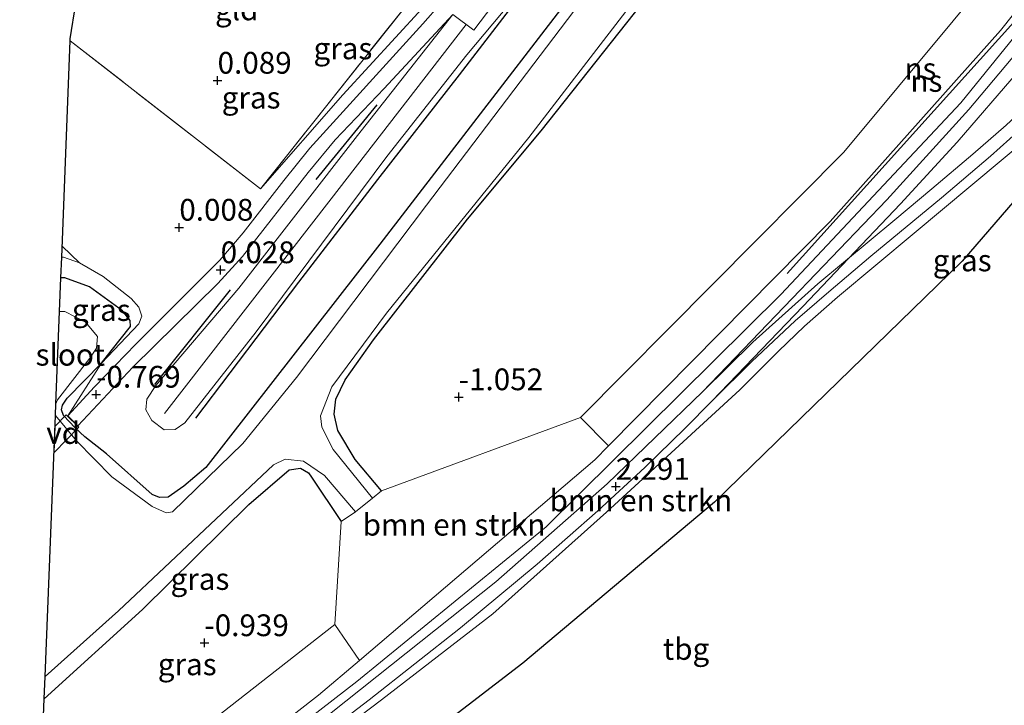
# Model space of a CAD drawing. Units: metres. Extents: x 51960 to 60004, y 381250 to 387503.
# Drawn here: x 52358 to 52471, y 382180 to 382259 of the extents above; entities that cross this region are included whole.
import ezdxf
from ezdxf.enums import TextEntityAlignment as Align

# ---------------------------------------------------------------- set-up
doc = ezdxf.new("R2010")
doc.units = ezdxf.units.M
doc.linetypes.add('IE-TERREINAFSCHEIDING', pattern=[10, 8, -2])
doc.layers.get('0').update_dxf_attribs({"lineweight": 25})
for name, color, linetype, lineweight in [('B-ME-AL-OVERIG-GV-B7', 7, 'BV-GELEIDERAIL', 18), ('B-ME-GR-BOMENRIJ-L-B1', 10, 'Continuous', 25), ('B-ME-GR-BOMENSTRUIKEN-GV-B6', 93, 'Continuous', 18), ('B-ME-GW-GRONDWERKLIJN-L-B1', 10, 'Continuous', 25), ('B-ME-GW-HOOGTEPUNT-S-B1', 10, 'Continuous', 25), ('B-ME-GW-INSTEEKWATERGANG-L-B1', 10, 'Continuous', 25), ('B-ME-GW-KRUINLIJN-L-B1', 93, 'Continuous', 18), ('B-ME-GW-TEENLIJN-L-B1', 93, 'Continuous', 18), ('B-ME-IE-GRASLAND-GV-B6', 93, 'Continuous', 18), ('B-ME-IE-GRONDWERKLIJN-GROND_INGERICHT-GV-B6', 253, 'Continuous', 18), ('B-ME-IE-TERREINAFSCHEIDING-HAAG-L-B1', 10, 'Continuous', 25), ('B-ME-IE-TERREINAFSCHEIDING-RASTERHEKWERK-L-B1', 8, 'IE-TERREINAFSCHEIDING', 18), ('B-ME-KG-KADASTRAAL-OPNAMEDTMGRENS-L-B1', 10, 'Continuous', 25), ('B-ME-OG-WATER-GV-B6', 153, 'Continuous', 18), ('B-ME-SB-SPOOR-GV-B6', 253, 'Continuous', 18), ('B-ME-SB-SPOOR-L-B1', 253, 'Continuous', 18), ('B-ME-VH-VERH_SOORT-HALF_VERHARDING-GV-B6', 8, 'IE-TERREINAFSCHEIDING-NATUURLIJK-HOUTWAL', 18)]:
    doc.layers.add(name, color=color, linetype=linetype, lineweight=lineweight)
doc.styles.add('NLCS-ISO', font='NLCS-ISO.TTF')
doc.linetypes.add('BV-GELEIDERAIL', pattern='A,10,-3,[108,NLCS.SHX,S=1,R=0,X=0,Y=0],-3', length=16)
doc.linetypes.add('IE-TERREINAFSCHEIDING-NATUURLIJK-HOUTWAL', pattern='A,7,-1.5,[67,NLCS.SHX,S=0.75,R=45,X=0,Y=0],-1.5,7,-1.5,[70,NLCS.SHX,S=0.75,R=0,X=0,Y=0],-1.5', length=20)

# ---------------------------------------------------------------- blocks, each defined once
blk = doc.blocks.new('hoogtepunt')
for p, q in [((-0.5, 0), (0.5, 0)), ((0, 0.5), (0, -0.5))]:
    blk.add_line(p, q)

msp = doc.modelspace()

# ---------------------------------------------------------------- linework, layer by layer
at = {"layer": 'B-ME-AL-OVERIG-GV-B7'}
msp.add_polyline3d([(52364.817, 382212.337, -0.813), (52361.9771, 382209.4417, -0.8117), (52362.0971, 382212.4867, -0.8267), (52363.356, 382213.77, -0.833), (52364.817, 382212.337, -0.813)], dxfattribs=at)
at = {"layer": 'B-ME-GR-BOMENRIJ-L-B1'}
for p, q in [((52399.112, 382249.385, 0.708), (52392.088, 382240.833, 0.708)), ((52382.251, 382228.145, 0.587), (52373.55, 382217.266, 0.643))]:
    msp.add_line(p, q, dxfattribs=at)
for points in [[(52378.301, 382213.379, 0.712), (52390.132, 382229.005, 0.894), (52399.229, 382240.829, 0.801), (52408.588, 382252.84, 0.785), (52420.473, 382268.339, 0.716), (52438.076, 382291.033, 0.489), (52452.686, 382309.654, 0.595), (52470.343, 382332.615, 0.445), (52491.707, 382359.706, 0.457), (52494.673, 382363.777, 0.728), (52498.599, 382360.576, 0.672), (52502.366, 382357.862, 0.166), (52505.76, 382362.226, 0.53), (52511.585, 382370.165, 0.781)], [(52503.468, 382301.817, 2), (52490.057, 382282.036, 2.149), (52472.358, 382258.887, 2.21), (52446.294, 382230.027, 2.267)]]:
    msp.add_polyline3d(points, dxfattribs=at)
at = {"layer": 'B-ME-GR-BOMENSTRUIKEN-GV-B6'}
for points in [[(52495.293, 382267.648, 2.251), (52494.118, 382256.281, 2.303), (52489.932, 382258.673, 2.012), (52466.399, 382231.421, 2.182), (52437.919, 382203.72, 2.137), (52415.873, 382185.21, 2.036), (52387.58, 382163.515, 1.91), (52360.73, 382144.346, 1.744), (52358.0933, 382142.8662, 1.7745), (52358.519, 382149.9347, 2.078), (52375.758, 382162.941, 2.129), (52399.629, 382181.015, 2.218), (52412.445, 382190.896, 2.295), (52425.517, 382202.57, 2.352), (52440.833, 382216.625, 2.291), (52445.275, 382221.078, 2.323), (52448.289, 382223.964, 2.315), (52452.07, 382227.285, 2.291), (52460.885, 382234.634, 2.307), (52474.157, 382245.738, 2.332), (52483.453, 382255.129, 2.263), (52490.75, 382263.73, 2.238), (52494.143, 382268.395, 2.245), (52495.293, 382267.648, 2.251)], [(52422.516, 382213.48, -0.461), (52425.741, 382210.223, 2.132), (52424.15, 382208.613, 2.129), (52397.111, 382185.553, 1.977), (52394.255, 382189.691, -0.506), (52394.983, 382201.502, -0.829), (52396.652, 382202.615, -1.765), (52398.599, 382204.175, -1.765), (52399.633, 382205.035, -0.85), (52422.516, 382213.48, -0.461)]]:
    msp.add_polyline3d(points, dxfattribs=at)
at = {"layer": 'B-ME-GW-GRONDWERKLIJN-L-B1'}
msp.add_line((52364.916, 382231.253, -0.028), (52362.9112, 382233.1418, -0.0352), dxfattribs=at)
at = {"layer": 'B-ME-GW-INSTEEKWATERGANG-L-B1'}
for points in [[(52499.443, 382354.54, -0.85), (52497.285, 382355.965, -0.85), (52495.497, 382355.901, -0.85), (52493.696, 382354.776, -0.85), (52492.405, 382353.346, -0.85), (52459.504, 382311.824, -0.85), (52431.372, 382274.878, -0.85), (52399.453, 382233.404, -0.85), (52379.441, 382207.699, -0.85), (52376.909, 382205.582, -0.85), (52375.099, 382204.305, -0.85), (52374.112, 382204.27, -0.85), (52373.246, 382204.626, -0.85), (52368.028, 382209.285, -0.85), (52365.518, 382211.242, -0.85), (52364.413, 382212.271, -0.85), (52363.075, 382213.675, -0.85), (52362.831, 382214.34, -0.85), (52362.951, 382214.872, -0.85), (52363.506, 382215.678, -0.85), (52367.432, 382219.722, -0.85)], [(52399.633, 382205.035, -0.85), (52396.623, 382208.655, -0.85), (52394.603, 382211.963, -0.85), (52394.173, 382213.832, -0.85), (52394.373, 382215.553, -0.85), (52395.461, 382217.793, -0.85), (52398.715, 382222.386, -0.846), (52409.533, 382236.262, -0.846), (52418, 382246.411, -0.846), (52457.555, 382296.293, -0.846), (52499.821, 382351.819, -0.846), (52500.22, 382353.244, -0.846), (52499.443, 382354.54, -0.85)], [(52367.432, 382219.722, -0.85), (52368.558, 382221.116, -0.85), (52370.779, 382223.907, -0.85), (52370.725, 382224.606, -0.85), (52369.847, 382225.723, -0.85), (52366.053, 382228.464, -0.85), (52363.222, 382229.528, -0.85), (52362.769, 382229.5348, -0.8512)], [(52360.8616, 382181.1395, -0.829), (52372.169, 382191.382, -0.829), (52384.394, 382203.475, -0.829), (52389.028, 382207.449, -0.829), (52390.305, 382207.648, -0.829), (52391.231, 382207.094, -0.829), (52391.589, 382206.593, -0.829), (52394.983, 382201.502, -0.829)]]:
    msp.add_polyline3d(points, dxfattribs=at)
at = {"layer": 'B-ME-GW-KRUINLIJN-L-B1'}
msp.add_line((52363.552, 382213.648, -0.83), (52367.432, 382219.722, -0.85), dxfattribs=at)
for points in [[(52425.741, 382210.223, 2.132), (52451.237, 382236.009, 2.178), (52470.812, 382257.943, 2.186), (52491.245, 382283.667, 2.194), (52508.918, 382311.01, 2.153), (52525.18, 382341.371, 2.129), (52540.744, 382373.055, 2.121)], [(52495.438, 382364.25, 0.951), (52494.125, 382364.175, 0.829), (52477.942, 382343.606, 0.785), (52460.706, 382321.373, 0.781), (52443.583, 382299.516, 0.801), (52423.051, 382272.888, 0.898), (52415.44, 382262.32, 0.789), (52409.431, 382255.152, 0.842), (52400.264, 382243.476, 1.004), (52385.232, 382223.296, 0.971), (52377.029, 382212.862, 0.951), (52375.895, 382212.091, 0.902), (52374.65, 382212.061, 0.874), (52373.241, 382213.118, 0.834), (52372.533, 382214.327, 0.813), (52372.65, 382215.561, 0.821), (52373.683, 382217.154, 0.85), (52383.241, 382228.326, 0.967), (52396.89, 382245.881, 1.02), (52407.844, 382259.778, 0.927)], [(52385.708, 382239.73, 0.02), (52395.192, 382250.544, 0.376), (52404.274, 382260.415, 0.801), (52404.688, 382261.29, 0.757), (52404.618, 382261.638, 0.761), (52404.163, 382262.172, 0.708), (52390.799, 382272.04, 0.21)], [(52374.666, 382213.932, 0.951), (52393.861, 382238.591, 1.04), (52409.355, 382258.642, 0.922)], [(52367.432, 382219.722, -0.85), (52371.718, 382224.214, -0.445), (52372.062, 382225.099, -0.23), (52371.719, 382226.138, -0.105), (52370.866, 382227.152, -0.028), (52367.645, 382229.668, -0.024), (52364.916, 382231.253, -0.028), (52363.078, 382231.899, -0.048), (52362.8625, 382231.9052, -0.0618)], [(52358.8505, 382155.4404, 1.951), (52359.034, 382155.568, 1.951), (52392.407, 382181.541, 1.951), (52397.111, 382185.553, 1.977)]]:
    msp.add_polyline3d(points, dxfattribs=at)
at = {"layer": 'B-ME-GW-TEENLIJN-L-B1'}
for points in [[(52422.516, 382213.48, -0.461), (52452.804, 382243.955, -0.429), (52484.046, 382281.485, -0.384), (52497.35, 382300.827, -0.384), (52517.921, 382337.638, -0.506), (52536.251, 382375.258, -0.401)], [(52407.844, 382259.778, 0.927), (52399.926, 382251.266, 0.473), (52394.32, 382245.36, 0.145), (52391.188, 382241.607, 0.121), (52383.668, 382231.956, 0.101), (52380.803, 382228.882, 0.004), (52371.057, 382219.24, -0.534), (52364.701, 382212.52, -0.813)], [(52394.255, 382189.691, -0.506), (52368.195, 382169.28, -0.506), (52359.6059, 382162.5416, -0.5078)]]:
    msp.add_polyline3d(points, dxfattribs=at)
at = {"layer": 'B-ME-IE-GRASLAND-GV-B6'}
for points in [[(52359.034, 382155.568, 1.951), (52392.407, 382181.541, 1.951), (52397.111, 382185.553, 1.977), (52424.15, 382208.613, 2.129), (52425.741, 382210.223, 2.132), (52451.237, 382236.009, 2.178), (52470.812, 382257.943, 2.186), (52491.245, 382283.667, 2.194), (52508.918, 382311.01, 2.153), (52525.18, 382341.371, 2.129), (52540.744, 382373.055, 2.121), (52547.117, 382386.955, 2.028), (52547.114, 382387.309, 2.032), (52546.936, 382387.537, 1.983), (52546.778, 382387.621, 1.894)], [(52549.524, 382388.332, 2.239), (52542.262, 382372.31, 2.237), (52541.213, 382369.99, 2.234), (52527.903, 382342.574, 2.234), (52513.68, 382316.092, 2.23), (52496.437, 382288.579, 2.234), (52483.701, 382271.168, 2.291), (52466.27, 382249.614, 2.344), (52445.566, 382227.595, 2.263), (52418.563, 382200.901, 2.259), (52396.807, 382183.119, 2.194), (52368.904, 382161.505, 2.06)], [(52499.821, 382351.819, -0.846), (52457.555, 382296.293, -0.846), (52418, 382246.411, -0.846), (52409.533, 382236.262, -0.846), (52398.715, 382222.386, -0.846), (52395.461, 382217.793, -0.85), (52394.373, 382215.553, -0.85), (52394.173, 382213.832, -0.85), (52394.603, 382211.963, -0.85), (52396.623, 382208.655, -0.85), (52399.633, 382205.035, -0.85), (52398.599, 382204.175, -1.765), (52394.096, 382209.795, -1.765), (52392.783, 382212.368, -1.765), (52392.602, 382213.667, -1.765), (52393.91, 382216.978, -1.765), (52400.223, 382225.45, -1.765), (52416.58, 382245.642, -1.765), (52438.514, 382274.164, -1.765), (52460.816, 382302.551, -1.765), (52481.965, 382330.028, -1.765)], [(52422.516, 382213.48, -0.461), (52399.633, 382205.035, -0.85), (52396.623, 382208.655, -0.85), (52394.603, 382211.963, -0.85), (52394.173, 382213.832, -0.85), (52394.373, 382215.553, -0.85), (52395.461, 382217.793, -0.85), (52398.715, 382222.386, -0.846), (52409.533, 382236.262, -0.846), (52418, 382246.411, -0.846), (52457.555, 382296.293, -0.846), (52499.821, 382351.819, -0.846)], [(52477.942, 382343.606, 0.785), (52460.706, 382321.373, 0.781), (52443.583, 382299.516, 0.801), (52423.051, 382272.888, 0.898), (52415.44, 382262.32, 0.789), (52409.431, 382255.152, 0.842), (52400.264, 382243.476, 1.004), (52385.232, 382223.296, 0.971), (52377.029, 382212.862, 0.951), (52375.895, 382212.091, 0.902), (52374.65, 382212.061, 0.874), (52373.241, 382213.118, 0.834), (52372.533, 382214.327, 0.813), (52372.65, 382215.561, 0.821), (52373.683, 382217.154, 0.85), (52383.241, 382228.326, 0.967), (52396.89, 382245.881, 1.02), (52407.844, 382259.778, 0.927), (52410.252, 382257.968, 0.919), (52427.846, 382281.169, 0.935), (52450.689, 382310.243, 0.894), (52474.641, 382341.28, 0.85)], [(52491.245, 382283.667, 2.194), (52470.812, 382257.943, 2.186), (52451.237, 382236.009, 2.178), (52425.741, 382210.223, 2.132), (52422.516, 382213.48, -0.461), (52452.804, 382243.955, -0.429), (52484.046, 382281.485, -0.384)], [(52484.046, 382281.485, -0.384), (52452.804, 382243.955, -0.429), (52422.516, 382213.48, -0.461)], [(52424.043, 382263.229, -1.761), (52404.792, 382237.849, -1.765), (52389.874, 382218.066, -1.761), (52383.697, 382210.457, -1.761), (52375.605, 382202.622, -1.761), (52374.878, 382202.498, -1.761), (52373.262, 382203.22, -1.765), (52368.638, 382206.639, -1.765), (52364.55, 382210.79, -1.765), (52362.1442, 382213.6812, -1.765), (52362.1974, 382215.0304, -1.765), (52362.368, 382215.509, -1.765), (52366.105, 382220.299, -1.765), (52366.845, 382221.434, -1.765), (52366.974, 382222.76, -1.761), (52365.587, 382224.438, -1.761), (52363.207, 382225.659, -1.761), (52362.6162, 382225.6563, -1.761), (52362.7691, 382229.5348, -0.8512), (52363.222, 382229.528, -0.85), (52366.053, 382228.464, -0.85), (52369.847, 382225.723, -0.85), (52370.725, 382224.606, -0.85), (52370.779, 382223.907, -0.85), (52368.558, 382221.116, -0.85), (52367.432, 382219.722, -0.85), (52363.506, 382215.678, -0.85), (52362.951, 382214.872, -0.85), (52362.831, 382214.34, -0.85), (52363.075, 382213.675, -0.85), (52364.413, 382212.271, -0.85), (52365.518, 382211.242, -0.85), (52368.028, 382209.285, -0.85), (52373.246, 382204.626, -0.85), (52374.112, 382204.27, -0.85), (52375.099, 382204.305, -0.85), (52376.909, 382205.582, -0.85), (52379.441, 382207.699, -0.85), (52399.453, 382233.404, -0.85), (52431.372, 382274.878, -0.85)], [(52431.372, 382274.878, -0.85), (52399.453, 382233.404, -0.85), (52379.441, 382207.699, -0.85), (52376.909, 382205.582, -0.85), (52375.099, 382204.305, -0.85), (52374.112, 382204.27, -0.85), (52373.246, 382204.626, -0.85), (52368.028, 382209.285, -0.85), (52365.518, 382211.242, -0.85), (52364.413, 382212.271, -0.85), (52363.075, 382213.675, -0.85), (52362.831, 382214.34, -0.85), (52362.951, 382214.872, -0.85), (52363.506, 382215.678, -0.85), (52367.432, 382219.722, -0.85), (52363.552, 382213.648, -0.83), (52364.701, 382212.52, -0.813), (52371.057, 382219.24, -0.534), (52380.803, 382228.882, 0.004), (52383.668, 382231.956, 0.101), (52391.188, 382241.607, 0.121), (52394.32, 382245.36, 0.145), (52399.926, 382251.266, 0.473), (52407.844, 382259.778, 0.927), (52396.89, 382245.881, 1.02), (52383.241, 382228.326, 0.967), (52373.683, 382217.154, 0.85), (52372.65, 382215.561, 0.821), (52372.533, 382214.327, 0.813), (52373.241, 382213.118, 0.834), (52374.65, 382212.061, 0.874), (52375.895, 382212.091, 0.902), (52377.029, 382212.862, 0.951), (52385.232, 382223.296, 0.971), (52400.264, 382243.476, 1.004), (52409.431, 382255.152, 0.842), (52415.44, 382262.32, 0.789)], [(52385.708, 382239.73, 0.02), (52403.36, 382261.93, 0.21), (52390.799, 382272.04, 0.21), (52404.163, 382262.172, 0.708), (52404.618, 382261.638, 0.761), (52404.688, 382261.29, 0.757), (52404.274, 382260.415, 0.801), (52395.192, 382250.544, 0.376), (52385.708, 382239.73, 0.02)], [(52406.419, 382261.024, 0.882), (52404.389, 382258.725, 0.825), (52391.408, 382244.436, 0.153), (52388.418, 382240.689, 0.125), (52383.734, 382234.694, 0.121), (52381.049, 382231.533, 0.032), (52371.403, 382221.894, -0.473), (52366.621, 382216.996, -0.748), (52363.552, 382213.648, -0.83), (52367.432, 382219.722, -0.85), (52371.718, 382224.214, -0.445), (52372.062, 382225.099, -0.23), (52371.719, 382226.138, -0.105), (52370.866, 382227.152, -0.028), (52367.645, 382229.668, -0.024), (52364.916, 382231.253, -0.028), (52363.078, 382231.899, -0.048), (52362.8625, 382231.9052, -0.0618), (52363.8425, 382256.7707, 0.02), (52385.708, 382239.73, 0.02), (52395.192, 382250.544, 0.376), (52404.274, 382260.415, 0.801)], [(52371.718, 382224.214, -0.445), (52367.432, 382219.722, -0.85), (52368.558, 382221.116, -0.85), (52370.779, 382223.907, -0.85), (52370.725, 382224.606, -0.85), (52369.847, 382225.723, -0.85), (52366.053, 382228.464, -0.85), (52363.222, 382229.528, -0.85), (52362.769, 382229.5348, -0.8512), (52362.8624, 382231.9052, -0.0618), (52363.078, 382231.899, -0.048), (52364.916, 382231.253, -0.028), (52367.645, 382229.668, -0.024), (52370.866, 382227.152, -0.028), (52371.719, 382226.138, -0.105), (52372.062, 382225.099, -0.23), (52371.718, 382224.214, -0.445)], [(52390.669, 382208.463, -1.765), (52393.072, 382206.815, -1.765), (52396.652, 382202.615, -1.765), (52394.983, 382201.502, -0.829), (52391.589, 382206.593, -0.829), (52391.231, 382207.094, -0.829), (52390.305, 382207.648, -0.829), (52389.028, 382207.449, -0.829), (52384.394, 382203.475, -0.829), (52372.169, 382191.382, -0.829), (52360.8616, 382181.1394, -0.829), (52360.962, 382183.6872, -1.765), (52369.405, 382191.262, -1.765), (52387.216, 382208.025, -1.765), (52388.543, 382208.671, -1.765), (52390.669, 382208.463, -1.765)], [(52368.195, 382169.28, -0.506), (52359.6059, 382162.5416, -0.5078), (52360.3185, 382167.3588, -0.5884), (52360.8616, 382181.1395, -0.829), (52372.169, 382191.382, -0.829), (52384.394, 382203.475, -0.829), (52389.028, 382207.449, -0.829), (52390.305, 382207.648, -0.829), (52391.231, 382207.094, -0.829), (52391.589, 382206.593, -0.829), (52394.983, 382201.502, -0.829), (52394.255, 382189.691, -0.506), (52368.195, 382169.28, -0.506)], [(52359.034, 382155.568, 1.951), (52358.8505, 382155.4404, 1.951), (52359.0531, 382158.8042, 0.7338), (52359.6059, 382162.5416, -0.5078), (52368.195, 382169.28, -0.506), (52394.255, 382189.691, -0.506), (52397.111, 382185.553, 1.977), (52392.407, 382181.541, 1.951), (52359.034, 382155.568, 1.951)]]:
    msp.add_polyline3d(points, dxfattribs=at)
at = {"layer": 'B-ME-IE-GRONDWERKLIJN-GROND_INGERICHT-GV-B6'}
for points in [[(52403.36, 382261.93, 0.21), (52385.708, 382239.73, 0.02), (52363.8425, 382256.7707, 0.02), (52363.8504, 382256.972, 0.0211), (52364.4659, 382261.039, 0.0174), (52370.999, 382269.21, 0.01), (52379.011, 382281.19, 0.02), (52389.381, 382273.2, 0.09), (52390.799, 382272.04, 0.21), (52403.36, 382261.93, 0.21)], [(52489.932, 382258.673, 2.012), (52494.118, 382256.281, 2.303), (52493.949, 382254.634, 2.311), (52491.615, 382249.492, 2.04), (52487.937, 382247.322, 1.927), (52489.166, 382241.61, 1.82), (52485.168, 382184.63, 1.94), (52434.375, 382163.99, 1.93), (52362.476, 382130.54, 1.68), (52358.3782, 382128.919, 1.7059), (52358.029, 382141.798, 1.8166), (52358.0933, 382142.8662, 1.7745), (52360.73, 382144.346, 1.744), (52387.58, 382163.515, 1.91), (52415.873, 382185.21, 2.036), (52437.919, 382203.72, 2.137), (52466.399, 382231.421, 2.182), (52489.932, 382258.673, 2.012)]]:
    msp.add_polyline3d(points, dxfattribs=at)
at = {"layer": 'B-ME-IE-TERREINAFSCHEIDING-HAAG-L-B1'}
msp.add_polyline3d([(52489.932, 382258.673, 2.012), (52466.399, 382231.421, 2.182), (52437.919, 382203.72, 2.137), (52415.873, 382185.21, 2.036), (52387.58, 382163.515, 1.91), (52360.73, 382144.346, 1.744), (52358.0933, 382142.8662, 1.7745)], dxfattribs=at)
at = {"layer": 'B-ME-IE-TERREINAFSCHEIDING-RASTERHEKWERK-L-B1'}
msp.add_line((52385.708, 382239.73, 0.02), (52363.8425, 382256.7707, 0.02), dxfattribs=at)
msp.add_polyline3d([(52390.799, 382272.04, 0.21), (52403.36, 382261.93, 0.21), (52385.708, 382239.73, 0.02)], dxfattribs=at)
at = {"layer": 'B-ME-KG-KADASTRAAL-OPNAMEDTMGRENS-L-B1'}
for p, q in [((52362.8625, 382231.9052, -0.0618), (52363.8425, 382256.7707, 0.02)), ((52362.1974, 382215.0304, -1.765), (52362.6162, 382225.6563, -1.761)), ((52362.1442, 382213.6812, -1.765), (52362.1974, 382215.0304, -1.765))]:
    msp.add_line(p, q, dxfattribs=at)
for points in [[(52363.8425, 382256.7707, 0.02), (52363.8504, 382256.972, 0.0211), (52364.4659, 382261.039, 0.0174), (52364.6832, 382262.4755, 0.0309), (52364.9577, 382264.2891, -0.842)], [(52362.6162, 382225.6563, -1.761), (52362.7691, 382229.5348, -0.8512), (52362.8625, 382231.9052, -0.0618)], [(52358.7755, 382154.1951, 2.0476), (52358.8505, 382155.4404, 1.951), (52359.0531, 382158.8042, 0.7338), (52359.6059, 382162.5416, -0.5078), (52360.3185, 382167.3588, -0.5884), (52360.8616, 382181.1395, -0.829), (52360.962, 382183.6872, -1.765), (52362.1442, 382213.6812, -1.765)]]:
    msp.add_polyline3d(points, dxfattribs=at)
at = {"layer": 'B-ME-OG-WATER-GV-B6'}
for points in [[(52481.965, 382330.028, -1.765), (52460.816, 382302.551, -1.765), (52438.514, 382274.164, -1.765), (52416.58, 382245.642, -1.765), (52400.223, 382225.45, -1.765), (52393.91, 382216.978, -1.765), (52392.602, 382213.667, -1.765), (52392.783, 382212.368, -1.765), (52394.096, 382209.795, -1.765)], [(52394.096, 382209.795, -1.765), (52398.599, 382204.175, -1.765), (52396.652, 382202.615, -1.765), (52393.072, 382206.815, -1.765), (52390.669, 382208.463, -1.765), (52388.543, 382208.671, -1.765), (52387.216, 382208.025, -1.765), (52369.405, 382191.262, -1.765), (52360.962, 382183.6872, -1.765), (52362.1442, 382213.6812, -1.765), (52364.55, 382210.79, -1.765), (52368.638, 382206.639, -1.765), (52373.262, 382203.22, -1.765), (52374.878, 382202.498, -1.761), (52375.605, 382202.622, -1.761), (52383.697, 382210.457, -1.761), (52389.874, 382218.066, -1.761), (52404.792, 382237.849, -1.765), (52424.043, 382263.229, -1.761), (52448.57, 382294.939, -1.765), (52473.563, 382327.404, -1.765)], [(52362.368, 382215.509, -1.765), (52362.1974, 382215.0304, -1.765), (52362.6162, 382225.6563, -1.761), (52363.207, 382225.659, -1.761), (52365.587, 382224.438, -1.761), (52366.974, 382222.76, -1.761), (52366.845, 382221.434, -1.765), (52366.105, 382220.299, -1.765), (52362.368, 382215.509, -1.765)]]:
    msp.add_polyline3d(points, dxfattribs=at)
at = {"layer": 'B-ME-SB-SPOOR-GV-B6'}
for points in [[(52561.918, 382390.239, 2.308), (52551.317, 382367.869, 2.287), (52545.246, 382355.452, 2.255), (52536.923, 382338.455, 2.23), (52529.256, 382323.707, 2.202), (52523.083, 382313.033, 2.234), (52516.307, 382301.317, 2.251), (52510.343, 382292.07, 2.267), (52503.405, 382281.269, 2.247), (52496.87, 382272.145, 2.251), (52494.143, 382268.395, 2.245), (52490.75, 382263.73, 2.238), (52483.453, 382255.129, 2.263), (52474.157, 382245.738, 2.332), (52460.885, 382234.634, 2.307), (52452.07, 382227.285, 2.291), (52448.289, 382223.964, 2.315), (52445.275, 382221.078, 2.323), (52440.833, 382216.625, 2.291), (52425.517, 382202.57, 2.352), (52412.445, 382190.896, 2.295), (52399.629, 382181.015, 2.218), (52375.758, 382162.941, 2.129)], [(52368.904, 382161.505, 2.06), (52396.807, 382183.119, 2.194), (52418.563, 382200.901, 2.259), (52445.566, 382227.595, 2.263), (52466.27, 382249.614, 2.344), (52483.701, 382271.168, 2.291), (52496.437, 382288.579, 2.234), (52513.68, 382316.092, 2.23), (52527.903, 382342.574, 2.234), (52541.213, 382369.99, 2.234), (52542.262, 382372.31, 2.237), (52549.524, 382388.332, 2.239)]]:
    msp.add_polyline3d(points, dxfattribs=at)
at = {"layer": 'B-ME-SB-SPOOR-L-B1'}
for points in [[(52358.6966, 382152.8845, 2.1947), (52374.281, 382164.579, 2.259), (52393.839, 382179.524, 2.356), (52412.787, 382194.59, 2.421), (52425.593, 382205.827, 2.417), (52436.557, 382216.411, 2.449), (52446.852, 382227.13, 2.457), (52457.75, 382238.481, 2.433), (52467.159, 382248.873, 2.4), (52477.716, 382261.376, 2.465), (52488.296, 382275.102, 2.388), (52498.409, 382289.246, 2.352), (52506.174, 382301.101, 2.303), (52510.263, 382307.755, 2.287), (52514.674, 382315.18, 2.291), (52519.797, 382324.298, 2.303), (52524.894, 382333.654, 2.307), (52529.682, 382342.883, 2.332), (52534.438, 382352.354, 2.356), (52540.362, 382364.814, 2.368), (52543.499, 382371.703, 2.348)], [(52388.284, 382173.439, 2.234), (52398.2, 382181.021, 2.315), (52408.716, 382189.273, 2.396), (52417.546, 382196.595, 2.425), (52424.496, 382202.736, 2.437), (52429.924, 382207.73, 2.433), (52434.505, 382212.188, 2.457), (52437.676, 382215.376, 2.477), (52448.079, 382226.221, 2.554), (52459.327, 382238.019, 2.457), (52465.833, 382245.12, 2.429), (52472.832, 382253.227, 2.477), (52480.22, 382262.156, 2.506), (52487.138, 382271.06, 2.441), (52494.195, 382280.607, 2.344), (52500.366, 382289.495, 2.364), (52505.54, 382297.291, 2.36), (52512.294, 382308.169, 2.336), (52516.55, 382315.361, 2.34), (52521.136, 382323.514, 2.34), (52527.204, 382334.969, 2.344), (52535.23, 382350.777, 2.344), (52542.51, 382366.083, 2.344), (52544.78, 382371.075, 2.344)], [(52436.557, 382216.411, 2.449), (52442.344, 382222.111, 2.477), (52449.811, 382228.812, 2.498), (52458.662, 382236.184, 2.502), (52462.938, 382239.729, 2.506), (52467.654, 382243.73, 2.469), (52471.464, 382247.066, 2.453), (52476.012, 382251.272, 2.441), (52481.431, 382256.565, 2.481), (52484.06, 382259.34, 2.465), (52487.074, 382262.76, 2.433), (52490.008, 382266.421, 2.392), (52493.131, 382270.458, 2.372), (52496.702, 382275.55, 2.348), (52503.246, 382285.112, 2.323), (52509.812, 382295.203, 2.348), (52514.342, 382302.45, 2.303), (52519.355, 382310.708, 2.291), (52524.027, 382318.99, 2.311), (52528.608, 382327.517, 2.295), (52534.484, 382338.968, 2.279), (52541.217, 382352.407, 2.311), (52549.32, 382368.848, 2.344)], [(52437.676, 382215.376, 2.477), (52442.235, 382219.914, 2.465), (52447.196, 382224.576, 2.506), (52451.07, 382227.906, 2.506), (52455.894, 382231.997, 2.506), (52464.026, 382238.705, 2.485), (52469.663, 382243.497, 2.469), (52474.114, 382247.5, 2.457)]]:
    msp.add_polyline3d(points, dxfattribs=at)
at = {"layer": 'B-ME-VH-VERH_SOORT-HALF_VERHARDING-GV-B6'}
msp.add_polyline3d([(52427.846, 382281.169, 0.935), (52410.252, 382257.968, 0.919), (52407.844, 382259.778, 0.927), (52399.926, 382251.266, 0.473), (52394.32, 382245.36, 0.145), (52391.188, 382241.607, 0.121), (52383.668, 382231.956, 0.101), (52380.803, 382228.882, 0.004), (52371.057, 382219.24, -0.534), (52364.701, 382212.52, -0.813), (52363.552, 382213.648, -0.83), (52366.621, 382216.996, -0.748), (52371.403, 382221.894, -0.473), (52381.049, 382231.533, 0.032), (52383.734, 382234.694, 0.121), (52388.418, 382240.689, 0.125), (52391.408, 382244.436, 0.153), (52404.389, 382258.725, 0.825), (52406.419, 382261.024, 0.882)], dxfattribs=at)

# ---------------------------------------------------------------- block references
at = {"layer": 'B-ME-GW-HOOGTEPUNT-S-B1', "rotation": 90}
for p in [(52380.786, 382252.199, 0.089), (52380.786, 382252.199, 0.089), (52376.384, 382235.305, 0.008), (52376.384, 382235.305, 0.008), (52381.139, 382230.418, 0.028), (52381.139, 382230.418, 0.028), (52366.828, 382216.117, -0.769), (52366.828, 382216.117, -0.769), (52408.519, 382215.819, -1.052), (52408.519, 382215.819, -1.052), (52426.571, 382205.519, 2.291), (52426.571, 382205.519, 2.291), (52379.276, 382187.552, -0.939), (52379.276, 382187.552, -0.939)]:
    msp.add_blockref('hoogtepunt', p, dxfattribs=at)

# ---------------------------------------------------------------- texts
at = {"layer": 'B-ME-AL-OVERIG-GV-B7', "ltscale": 0.2, "style": 'NLCS-ISO'}
msp.add_text('vd', height=2.5, dxfattribs=at).set_placement((52363.0373, 382211.6824), align=Align.MIDDLE_CENTER)
at = {"layer": 'B-ME-GR-BOMENSTRUIKEN-GV-B6', "ltscale": 0.2, "style": 'NLCS-ISO'}
for p in [(52429.4702, 382203.9335), (52407.98, 382201.1425)]:
    msp.add_text('bmn en strkn', height=2.5, dxfattribs=at).set_placement(p, align=Align.MIDDLE_CENTER)
at = {"layer": 'B-ME-GW-HOOGTEPUNT-S-B1', "ltscale": 0.2, "style": 'NLCS-ISO'}
for s, p in [('0.089', (52380.786, 382252.199, 0.089)), ('0.089', (52380.786, 382252.199, 0.089)), ('0.008', (52376.384, 382235.305, 0.008)), ('0.008', (52376.384, 382235.305, 0.008)), ('0.028', (52381.139, 382230.418, 0.028)), ('0.028', (52381.139, 382230.418, 0.028)), ('-0.769', (52366.828, 382216.117, -0.769)), ('-0.769', (52366.828, 382216.117, -0.769)), ('-1.052', (52408.519, 382215.819, -1.052)), ('-1.052', (52408.519, 382215.819, -1.052)), ('2.291', (52426.571, 382205.519, 2.291)), ('2.291', (52426.571, 382205.519, 2.291)), ('-0.939', (52379.276, 382187.552, -0.939)), ('-0.939', (52379.276, 382187.552, -0.939))]:
    msp.add_text(s, height=2.5, dxfattribs=at).set_placement(p, align=Align.BOTTOM_LEFT)
at = {"layer": 'B-ME-IE-GRASLAND-GV-B6', "ltscale": 0.2, "style": 'NLCS-ISO'}
for p in [(52395.198, 382255.885), (52384.6407, 382250.227), (52466.4156, 382231.515), (52367.4155, 382225.8136), (52378.7568, 382194.9052), (52377.2944, 382185.0948)]:
    msp.add_text('gras', height=2.5, dxfattribs=at).set_placement(p, align=Align.MIDDLE_CENTER)
at = {"layer": 'B-ME-IE-GRONDWERKLIJN-GROND_INGERICHT-GV-B6', "ltscale": 0.2, "style": 'NLCS-ISO'}
for s, p in [('gld', (52382.987, 382260.3697)), ('tbg', (52434.6654, 382186.8653))]:
    msp.add_text(s, height=2.5, dxfattribs=at).set_placement(p, align=Align.MIDDLE_CENTER)
at = {"layer": 'B-ME-OG-WATER-GV-B6', "ltscale": 0.2, "style": 'NLCS-ISO'}
msp.add_text('sloot', height=2.5, dxfattribs=at).set_placement((52363.8515, 382220.6771), align=Align.MIDDLE_CENTER)
at = {"layer": 'B-ME-SB-SPOOR-L-B1', "ltscale": 0.2, "style": 'NLCS-ISO'}
for p in [(52461.609, 382253.5528), (52462.2955, 382252.1476)]:
    msp.add_text('ns', height=2.5, dxfattribs=at).set_placement(p, align=Align.MIDDLE_CENTER)

doc.saveas('drawing.dxf')
